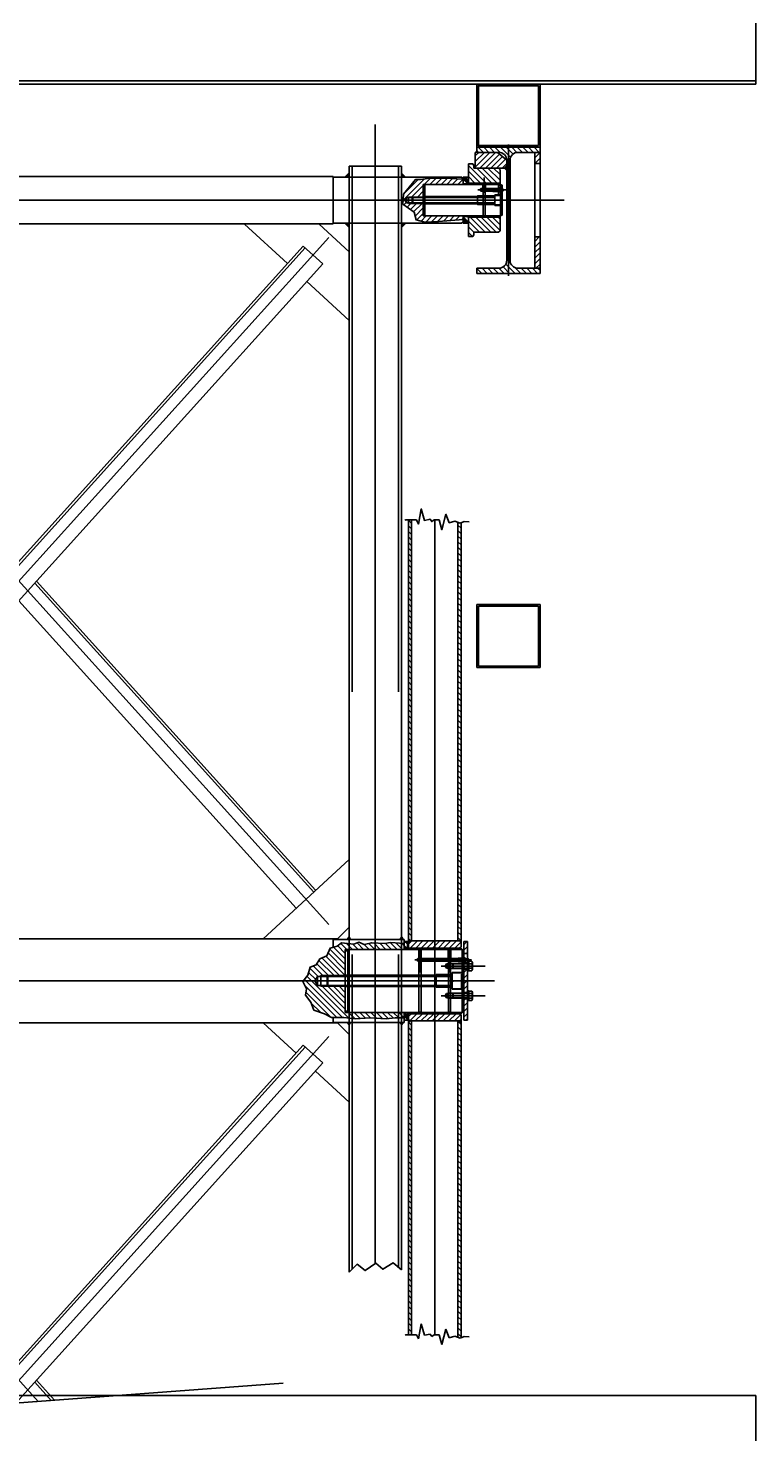
# Model space of a CAD drawing. Extents: x -2 to 186, y -997 to 283.
# Drawn here: x 103 to 105, y 247 to 249 of the extents above; entities that cross this region are included whole.
import ezdxf
from ezdxf.enums import TextEntityAlignment as Align

# ---------------------------------------------------------------- set-up
doc = ezdxf.new("R2010")
doc.units = 0
doc.header["$MEASUREMENT"] = 0
for name, pattern in [('CENTERX2', [4, 2.5, -0.5, 0.5, -0.5]), ('DASHEDX2', [1.5, 1, -0.5]), ('LINEA-LINEETTAX2', [4, 2.5, -0.5, 0.5, -0.5]), ('TRATTEGGIATAX2', [1.5, 1, -0.5])]:
    doc.linetypes.add(name, pattern=pattern)
doc.layers.get('0').update_dxf_attribs({"linetype": 'CONTINUOUS'})
doc.layers.add('FOSSA_ORCHESTRA', color=2, linetype='CONTINUOUS')
doc.layers.add('SEZIONE', color=1, linetype='CONTINUOUS')
doc.styles.add('ROMANS', font='romans.shx', dxfattribs={"width": 0.8})
pattern_1 = [(135, (69.066418, 272.816434), (0.0053033009, 0.0053033009), [])]
pattern_2 = [(45, (69.066418, 272.816434), (0.0053033009, -0.0053033009), [])]
pattern_3 = [(45, (69.066418, 272.703934), (0.0053033009, -0.0053033009), [])]
pattern_4 = [(315, (72.57907, 222.394752), (0.0053033009, 0.0053033009), [])]

# ---------------------------------------------------------------- blocks, each defined once
blk = doc.blocks.new('TED_M10')
at = {"color": 0, "linetype": 'ByBlock'}
for p, q in [((-8.9, 6.1), (-8.9, 0)), ((-8.9, 0), (8.9, 0)), ((6.6, 7), (-6.6, 7)), ((-4.4, 6.1), (-4.4, 0)), ((4.4, 6.1), (4.4, 0)), ((8.9, 0), (8.9, 6.1))]:
    blk.add_line(p, q, dxfattribs=at)
for centre, radius, start, end in [((-6.6, 3.7), 3.25, 47.1109, 132.8891), ((0, -4.7), 11.7, 67.7775, 112.2225), ((6.6, 3.7), 3.25, 47.1109, 132.8891)]:
    blk.add_arc(centre, radius, start, end, dxfattribs=at)
at = {"color": 1, "style": 'ROMANS', "width": 0.8}
blk.add_text('M10', height=2, dxfattribs=at).set_placement((0, 0), align=Align.BOTTOM_CENTER)
blk = doc.blocks.new('GROP_M10')
at = {"color": 0, "linetype": 'ByBlock'}
for p, q in [((-1.5, 0), (0, 2.6)), ((0, 0), (1.5, 2.6))]:
    blk.add_line(p, q, dxfattribs=at)
blk.add_lwpolyline([(-9.1, 2.6), (-9.1, 0), (9.1, 0), (9.1, 2.6)], close=True, dxfattribs=at)
blk = doc.blocks.new('VTC_M20')
at = {"color": 0, "linetype": 'ByBlock'}
for p, q in [((-15, 0), (-15, 18)), ((-15, 0), (15, 0)), ((-13, 20), (13, 20)), ((15, 18), (15, 0))]:
    blk.add_line(p, q, dxfattribs=at)
at = {"color": 1}
blk.add_line((-13, 18), (13, 18), dxfattribs=at)
at = {"color": 0, "linetype": 'ByBlock'}
for centre, start, end in [((-13, 18), 90, 180), ((13, 18), 0, 90)]:
    blk.add_arc(centre, 2, start, end, dxfattribs=at)
at = {"color": 1, "style": 'ROMANS', "width": 0.8}
blk.add_text('M20', height=2, dxfattribs=at).set_placement((0, 0), align=Align.BOTTOM_CENTER)
blk = doc.blocks.new('ING6')
at = {"color": 8, "linetype": 'CENTERX2'}
blk.add_line((-12.9, 0), (8.2, 0), dxfattribs=at)
at = {"color": 0, "linetype": 'ByBlock'}
for p, q in [((-9, 1.8), (-7.5, 2.5)), ((-9, 1.8), (-9, -1.7)), ((-7.5, 2.5), (-5, 1.8)), ((-7.5, 2.5), (-7.5, -2.5)), ((-5, 1.8), (-5, -1.7)), ((-3.2, 2.9), (-3.2, -2.9)), ((-2.9, 1.9), (-0.3, 1.9)), ((-0.3, 3.9), (-2.4, 3.9)), ((0, -2.9), (0, 2.9)), ((-9, -1.7), (-7.5, -2.5)), ((-7.5, -2.5), (-5, -1.7)), ((-2.9, -1.9), (-0.3, -1.9)), ((-2.4, -3.8), (-0.3, -3.8))]:
    blk.add_line(p, q, dxfattribs=at)
at = {"color": 1, "linetype": 'TRATTEGGIATAX2'}
for p, q in [((5.5, 3), (0, 3)), ((6, 2.6), (0, 2.6)), ((6, 2.6), (5.5, 3)), ((5.5, 3), (5.5, -3)), ((6, -2.5), (6, 2.6)), ((6, -2.5), (0, -2.5)), ((0, -3), (5.5, -3)), ((5.5, -3), (6, -2.5))]:
    blk.add_line(p, q, dxfattribs=at)
at = {"color": 0, "linetype": 'ByBlock'}
for centre, start, end in [((-6.8, 6.6), 290.0372, 328.0276), ((-6.8, -6.6), 31.9724, 69.9628)]:
    blk.add_arc(centre, 5.12, start, end, dxfattribs=at)
for centre, major_axis, start_param, end_param in [((1.4, 0), (0, 5.78), 1.231878, 1.909715), ((-1.9, 2.9), (0, 1.58), 1.577433, 2.22704), ((-1.3, 2.9), (0, 1.58), 4.056146, 5.368632), ((-4.6, 0), (0, 5.78), 4.37347, 5.051308), ((-1.9, -2.9), (0, 1.58), 0.914553, 1.564159), ((-1.3, -2.9), (0, 1.58), 4.056146, 5.368632)]:
    blk.add_ellipse(centre, major_axis=major_axis, ratio=0.8, start_param=start_param, end_param=end_param, dxfattribs=at)
blk = doc.blocks.new('X001035')
blk.add_solid([(-10, 0), (0, 10), (0, 0), (0, 10)])
blk = doc.blocks.new('VTC_M12')
at = {"color": 0, "linetype": 'ByBlock'}
for p, q in [((-9, 10.8), (-9, 0)), ((-9, 0), (9, 0)), ((7.8, 12), (-7.8, 12)), ((9, 0), (9, 10.8))]:
    blk.add_line(p, q, dxfattribs=at)
at = {"color": 1}
blk.add_line((7.8, 10.8), (-7.8, 10.8), dxfattribs=at)
at = {"color": 0, "linetype": 'ByBlock'}
for centre, start, end in [((-7.8, 10.8), 90, 180), ((7.8, 10.8), 0, 90)]:
    blk.add_arc(centre, 1.2, start, end, dxfattribs=at)
at = {"color": 1, "style": 'ROMANS', "width": 0.8}
blk.add_text('M12', height=2, dxfattribs=at).set_placement((0, 0), align=Align.BOTTOM_CENTER)

msp = doc.modelspace()

# ---------------------------------------------------------------- hatches: boundary and pattern name
at = {"layer": 'FOSSA_ORCHESTRA'}
h = msp.add_hatch(dxfattribs=at)
h.set_pattern_fill('ANSI31', color=0, scale=0.06, angle=270, style=0)
h.set_pattern_definition(pattern_3)
h.paths.add_polyline_path([(104.2511, 249.2078), (104.248, 249.2078), (104.248, 249.2378), (104.2902, 249.2378), (104.308, 249.2228), (104.308, 249.2078)])
h = msp.add_hatch(dxfattribs=at)
h.set_pattern_fill('ANSI31', color=0, scale=0.06, angle=180, style=0)
h.set_pattern_definition([(135, (69.066418, 272.703934), (0.0053033009, 0.0053033009), [])])
h.paths.add_polyline_path([(104.293, 249.0174, 0.414214), (104.308, 249.0324), (104.308, 249.0968), (104.3111, 249.0968), (104.3111, 249.0076), (104.2511, 249.0076), (104.2511, 249.0174)])
h.paths.add_polyline_path([(104.3292, 249.0174), (104.3711, 249.0174), (104.3711, 249.0076), (104.3111, 249.0076), (104.3111, 249.0968), (104.3142, 249.0968), (104.3142, 249.0324, 0.414214)])
h.paths.add_polyline_path([(104.3111, 249.2476), (104.3111, 249.1968), (104.308, 249.1968), (104.308, 249.2228, 0.414214), (104.293, 249.2378), (104.2511, 249.2378), (104.2511, 249.2476)])
h.paths.add_polyline_path([(104.3711, 249.2476), (104.3711, 249.2378), (104.3292, 249.2378, 0.414214), (104.3142, 249.2228), (104.3142, 249.1968), (104.3111, 249.1968), (104.3111, 249.2476)])
h = msp.add_hatch(dxfattribs=at)
h.set_pattern_fill('ANSI31', color=0, scale=0.06, angle=270, style=0)
h.set_pattern_definition(pattern_3)
h.paths.add_polyline_path([(104.3611, 249.0768), (104.3711, 249.0768), (104.3711, 249.0174), (104.3611, 249.0174)])
h.paths.add_polyline_path([(104.3611, 249.2378), (104.3711, 249.2378), (104.3711, 249.2168), (104.3611, 249.2168)])
h = msp.add_hatch(dxfattribs=at)
h.set_pattern_fill('ANSI31', color=0, scale=0.06, angle=270, style=0)
h.set_pattern_definition(pattern_4)
h.paths.add_polyline_path([(104.2921, 249.2078), (104.2951, 249.2048), (104.2951, 249.1793), (104.2351, 249.1793), (104.2351, 249.2158), (104.2434, 249.2158), (104.2451, 249.2128), (104.2451, 249.2078)])
h = msp.add_hatch(dxfattribs=at)
h.set_pattern_fill('ANSI31', color=0, scale=0.06, angle=270, style=0)
h.set_pattern_definition(pattern_3)
h.paths.add_polyline_path([(104.1491, 249.1751), (104.1491, 249.1528), (104.1291, 249.1528), (104.1284, 249.1519), (104.1175, 249.1519), (104.1145, 249.1468), (104.111, 249.1468), (104.1117, 249.1582), (104.1344, 249.1859), (104.1439, 249.1859), (104.1619, 249.1886), (104.1875, 249.1885), (104.2014, 249.188), (104.2251, 249.1871), (104.2251, 249.1768), (104.1521, 249.1768)])
h.paths.add_polyline_path([(104.1491, 249.1186), (104.1521, 249.1168), (104.2251, 249.1168), (104.2251, 249.1098), (104.2014, 249.108), (104.178, 249.1061), (104.1521, 249.1052), (104.1356, 249.1093), (104.1318, 249.1239), (104.1105, 249.1395), (104.111, 249.1468), (104.1145, 249.1468), (104.1175, 249.1417), (104.1284, 249.1417), (104.1291, 249.1408), (104.1491, 249.1408)])
h = msp.add_hatch(dxfattribs=at)
h.set_pattern_fill('ANSI34', color=0, scale=0.015, angle=180, style=0)
h.set_pattern_definition([(135, (72.55417, 272.703934), (0.0079549513, 0.0079549513), []), (135, (72.551519, 272.703934), (0.0079549513, 0.0079549513), []), (135, (72.548867, 272.703934), (0.0079549513, 0.0079549513), []), (135, (72.546215, 272.703934), (0.0079549513, 0.0079549513), [])])
h.paths.add_polyline_path([(104.2251, 249.1908), (104.2351, 249.1908), (104.2351, 249.1778), (104.2251, 249.1778)])
h.paths.add_polyline_path([(104.2251, 249.1158), (104.2351, 249.1158), (104.2351, 249.1028), (104.2251, 249.1028)])
h = msp.add_hatch(dxfattribs=at)
h.set_pattern_fill('ANSI31', color=0, scale=0.01, angle=180, style=0)
h.set_pattern_definition([(225, (72.5790703, 222.4572523), (0.000883883476, -0.000883883476), [])])
h.paths.add_polyline_path([(104.2951, 249.1768), (104.2951, 249.1793), (104.2351, 249.1793), (104.2351, 249.1768)])
h = msp.add_hatch(dxfattribs=at)
h.set_pattern_fill('ANSI31', color=0, scale=0.01, angle=180, style=0)
h.set_pattern_definition([(225, (72.5790703, 222.3947523), (0.000883883476, -0.000883883476), [])])
h.paths.add_polyline_path([(104.2351, 249.1143), (104.2351, 249.1168), (104.2951, 249.1168), (104.2951, 249.1143)])
h = msp.add_hatch(dxfattribs=at)
h.set_pattern_fill('ANSI31', color=0, scale=0.06, angle=270, style=0)
h.set_pattern_definition(pattern_4)
h.paths.add_polyline_path([(104.2951, 249.1143), (104.2951, 249.0888), (104.2921, 249.0858), (104.2451, 249.0858), (104.2451, 249.0808), (104.2434, 249.0778), (104.2351, 249.0778), (104.2351, 249.1143)])
h = msp.add_hatch(dxfattribs=at)
h.set_pattern_fill('ANSI31', color=0, scale=0.06, angle=180, style=0)
h.set_pattern_definition(pattern_1)
h.paths.add_polyline_path([(104.1211, 248.5385), (104.1271, 248.5385), (104.1271, 247.738), (104.1211, 247.738)])
h = msp.add_hatch(dxfattribs=at)
h.set_pattern_fill('ANSI31', color=0, scale=0.06, angle=180, style=0)
h.set_pattern_definition(pattern_1)
h.paths.add_polyline_path([(104.2151, 248.534), (104.2194, 248.5324), (104.2211, 248.5331), (104.2211, 247.738), (104.2151, 247.738)])
h = msp.add_hatch(dxfattribs=at)
h.set_pattern_fill('ANSI31', color=0, scale=0.06, angle=180, style=0)
h.set_pattern_definition(pattern_1)
h.paths.add_polyline_path([(103.9662, 247.7095), (103.9721, 247.7238), (103.9855, 247.7277), (103.9939, 247.7342), (104.0172, 247.7317), (104.027, 247.7352), (104.0369, 247.7312), (104.0513, 247.7342), (104.076, 247.7327), (104.0869, 247.7347), (104.1131, 247.7327), (104.1131, 247.7218), (104.0011, 247.7218), (104.0011, 247.6718), (103.9678, 247.6718), (103.9666, 247.6703), (103.9485, 247.6703), (103.9434, 247.6618), (103.9485, 247.6533), (103.9666, 247.6533), (103.9678, 247.6518), (104.0011, 247.6518), (104.0011, 247.6018), (104.1131, 247.6018), (104.1131, 247.5913), (104.0958, 247.5913), (104.079, 247.5898), (104.0483, 247.5918), (104.0201, 247.5893), (103.9984, 247.5923), (103.9751, 247.5923), (103.9613, 247.5992), (103.9415, 247.6061), (103.9355, 247.621), (103.9256, 247.6348), (103.9271, 247.6467), (103.9202, 247.6605), (103.9296, 247.6724), (103.934, 247.6882), (103.9459, 247.6926), (103.9528, 247.7035)])
h = msp.add_hatch(dxfattribs=at)
h.set_pattern_fill('ANSI34', color=0, scale=0.015, angle=180, style=0)
h.set_pattern_definition([(135, (69.066418, 272.816434), (0.0079549513, 0.0079549513), []), (135, (69.063766, 272.816434), (0.0079549513, 0.0079549513), []), (135, (69.061114, 272.816434), (0.0079549513, 0.0079549513), []), (135, (69.058463, 272.816434), (0.0079549513, 0.0079549513), [])])
h.paths.add_polyline_path([(104.1131, 247.7368), (104.1191, 247.7368), (104.1191, 247.7218), (104.1131, 247.7218)])
h.paths.add_polyline_path([(104.1131, 247.6018), (104.1191, 247.6018), (104.1191, 247.5868), (104.1131, 247.5868)])
h = msp.add_hatch(dxfattribs=at)
h.set_pattern_fill('ANSI31', color=0, scale=0.06, angle=270, style=0)
h.set_pattern_definition(pattern_2)
h.paths.add_polyline_path([(104.1711, 247.7243), (104.1711, 247.738), (104.2211, 247.738), (104.2211, 247.7263), (104.2177, 247.7243)])
h.paths.add_polyline_path([(104.1711, 247.738), (104.1711, 247.7243), (104.1211, 247.7243), (104.1211, 247.738)])
h.paths.add_polyline_path([(104.1711, 247.5856), (104.1711, 247.5993), (104.2177, 247.5993), (104.2211, 247.5973), (104.2211, 247.5856)])
h.paths.add_polyline_path([(104.1711, 247.5856), (104.1211, 247.5856), (104.1211, 247.5993), (104.1711, 247.5993)])
h = msp.add_hatch(dxfattribs=at)
h.set_pattern_fill('ANSI31', color=0, scale=0.06, angle=270, style=0)
h.set_pattern_definition(pattern_2)
h.paths.add_polyline_path([(104.2261, 247.6592), (104.2261, 247.6618), (104.2331, 247.6618), (104.2331, 247.5868), (104.2261, 247.5868)])
h.paths.add_polyline_path([(104.2261, 247.6898), (104.2331, 247.6898), (104.2331, 247.6618), (104.2261, 247.6618)])
h.paths.add_polyline_path([(104.2261, 247.7368), (104.2331, 247.7368), (104.2331, 247.7138), (104.2261, 247.7138)])
h = msp.add_hatch(dxfattribs=at)
h.set_pattern_fill('ANSI31', color=0, scale=0.02, angle=180, style=0)
h.set_pattern_definition([(135, (69.0664177, 272.8164343), (0.00176776695, 0.00176776695), [])])
h.paths.add_polyline_path([(104.1711, 247.7243), (104.2211, 247.7243), (104.2211, 247.7218), (104.1711, 247.7218)])
h.paths.add_polyline_path([(104.1211, 247.7243), (104.1711, 247.7243), (104.1711, 247.7218), (104.1211, 247.7218)])
h.paths.add_polyline_path([(104.1711, 247.6018), (104.2211, 247.6018), (104.2211, 247.5993), (104.1711, 247.5993)])
h.paths.add_polyline_path([(104.1211, 247.6018), (104.1711, 247.6018), (104.1711, 247.5993), (104.1261, 247.5993), (104.1211, 247.5993)])
h = msp.add_hatch(dxfattribs=at)
h.set_pattern_fill('ANSI31', color=0, scale=0.06, angle=180, style=0)
h.set_pattern_definition(pattern_1)
h.paths.add_polyline_path([(104.1271, 246.9885), (104.1211, 246.9885), (104.1211, 247.5856), (104.1271, 247.5856)])
h = msp.add_hatch(dxfattribs=at)
h.set_pattern_fill('ANSI31', color=0, scale=0.06, angle=180, style=0)
h.set_pattern_definition(pattern_1)
h.paths.add_polyline_path([(104.2151, 247.5856), (104.2211, 247.5856), (104.2211, 246.983), (104.2194, 246.9823), (104.2151, 246.984)])

# ---------------------------------------------------------------- linework, layer by layer
at = {"layer": 'FOSSA_ORCHESTRA', "color": 0, "linetype": 'CENTERX2'}
for p, q in [((104.0581, 247.1242), (104.0581, 249.2907)), ((104.4173, 249.1468), (102.3439, 249.1468)), ((104.1556, 249.1468), (104.1161, 249.1468)), ((104.3136, 249.1663), (104.2532, 249.1663)), ((104.1711, 248.5385), (104.1711, 246.9885)), ((104.2406, 247.7018), (104.1332, 247.7018)), ((104.183, 247.6901), (104.2668, 247.6901)), ((104.2315, 247.6901), (104.1869, 247.6901)), ((104.2848, 247.6618), (102.4914, 247.6618)), ((104.0652, 247.6618), (103.9461, 247.6618)), ((104.183, 247.6336), (104.2668, 247.6336))]:
    msp.add_line(p, q, dxfattribs=at)
at = {"layer": 'FOSSA_ORCHESTRA', "color": 0}
for p, q in [((104.248, 249.2378), (104.2902, 249.2378)), ((104.248, 249.2078), (104.248, 249.2378)), ((104.308, 249.2228), (104.2902, 249.2378)), ((104.3611, 249.0174), (104.3611, 249.2378)), ((104.3711, 249.0174), (104.3711, 249.2378)), ((104.0081, 249.2118), (104.0081, 247.1079)), ((104.1081, 249.2118), (104.0081, 249.2118)), ((104.1081, 249.2118), (104.1081, 247.1121)), ((104.2434, 249.2158), (104.2351, 249.2158)), ((104.2434, 249.2158), (104.2351, 249.2158)), ((104.2351, 249.1768), (104.2351, 249.2158)), ((104.2451, 249.2128), (104.2434, 249.2158)), ((104.2451, 249.2128), (104.2434, 249.2158)), ((104.2451, 249.2128), (104.2451, 249.2078)), ((104.2451, 249.2078), (104.2921, 249.2078)), ((104.2511, 249.2078), (104.308, 249.2078)), ((104.2921, 249.2078), (104.2951, 249.2048)), ((104.2951, 249.2048), (104.2951, 249.1793)), ((104.3611, 249.2168), (104.3711, 249.2168)), ((103.9781, 249.1918), (102.7831, 249.1918)), ((103.9781, 249.1018), (103.9781, 249.1918)), ((104.0081, 249.1908), (103.9781, 249.1908)), ((104.1081, 249.1908), (104.2221, 249.1908)), ((104.1491, 249.1768), (104.2631, 249.1768)), ((104.1521, 249.1768), (104.1491, 249.1751)), ((104.1491, 249.1168), (104.1491, 249.1768)), ((104.1521, 249.1168), (104.1521, 249.1768)), ((104.2251, 249.1878), (104.2221, 249.1908)), ((104.2251, 249.1908), (104.2351, 249.1908)), ((104.2251, 249.1908), (104.2251, 249.1778)), ((104.2251, 249.1768), (104.2251, 249.1878)), ((104.2351, 249.1778), (104.2251, 249.1778)), ((104.2351, 249.1793), (104.2951, 249.1793)), ((104.2951, 249.1768), (104.2351, 249.1768)), ((104.2631, 249.1168), (104.2631, 249.1768)), ((104.2631, 249.1763), (104.2671, 249.1763)), ((104.2671, 249.1168), (104.2671, 249.1768)), ((104.2671, 249.1768), (104.2961, 249.1768)), ((104.2951, 249.1793), (104.2951, 249.1768)), ((104.2961, 249.1768), (104.2961, 249.1168)), ((104.2961, 249.1768), (104.2991, 249.1751)), ((104.2991, 249.1186), (104.2991, 249.1751)), ((104.308, 249.1968), (104.3142, 249.1968)), ((104.1145, 249.1468), (104.1175, 249.1519)), ((104.1145, 249.1468), (104.1175, 249.1417)), ((104.1175, 249.1519), (104.1284, 249.1519)), ((104.1175, 249.1519), (104.1175, 249.1417)), ((104.1291, 249.1528), (104.1284, 249.1519)), ((104.1284, 249.1519), (104.1284, 249.1417)), ((104.1291, 249.1528), (104.1491, 249.1528)), ((104.1291, 249.1408), (104.1291, 249.1528)), ((104.1284, 249.1417), (104.1175, 249.1417)), ((104.1291, 249.1408), (104.1284, 249.1417)), ((104.1491, 249.1408), (104.1291, 249.1408)), ((104.1521, 249.1168), (104.1491, 249.1186)), ((104.1491, 249.1168), (104.2631, 249.1168)), ((104.2251, 249.1028), (104.2251, 249.1168)), ((104.2951, 249.1168), (104.2351, 249.1168)), ((104.2351, 249.1168), (104.2351, 249.0778)), ((104.2631, 249.1173), (104.2671, 249.1173)), ((104.2671, 249.1168), (104.2961, 249.1168)), ((104.2951, 249.1168), (104.2951, 249.1143)), ((104.2961, 249.1168), (104.2991, 249.1186)), ((103.9781, 249.1018), (102.7831, 249.1018)), ((103.8098, 249.1013), (103.8913, 249.0261)), ((103.9512, 249.1013), (104.0081, 249.0488)), ((104.0081, 249.1028), (103.9781, 249.1028)), ((104.1081, 249.1028), (104.2221, 249.1028)), ((104.2251, 249.1058), (104.2221, 249.1028)), ((104.2351, 249.1158), (104.2251, 249.1158)), ((104.2251, 249.1028), (104.2251, 249.1058)), ((104.2251, 249.1028), (104.2351, 249.1028)), ((104.2351, 249.1143), (104.2951, 249.1143)), ((104.2951, 249.0888), (104.2951, 249.1143)), ((104.308, 249.0968), (104.3142, 249.0968)), ((104.2434, 249.0778), (104.2351, 249.0778)), ((104.2434, 249.0778), (104.2351, 249.0778)), ((104.2451, 249.0808), (104.2434, 249.0778)), ((104.2451, 249.0808), (104.2434, 249.0778)), ((104.2451, 249.0858), (104.2921, 249.0858)), ((104.2451, 249.0808), (104.2451, 249.0858)), ((104.2921, 249.0858), (104.2951, 249.0888)), ((104.3611, 249.0768), (104.3711, 249.0768)), ((102.7948, 247.81), (103.9213, 249.0593)), ((102.7985, 247.8066), (103.925, 249.056)), ((103.9584, 249.0258), (103.9213, 249.0593)), ((102.8319, 247.7765), (103.9584, 249.0258)), ((103.928, 248.9922), (104.0081, 248.9182)), ((104.1211, 248.5385), (104.1211, 247.7218)), ((104.1271, 248.5385), (104.1271, 247.738)), ((104.2151, 248.534), (104.2151, 247.738)), ((104.2211, 248.5331), (104.2211, 247.7263)), ((103.9447, 247.8341), (103.4143, 248.4224)), ((103.908, 247.8002), (103.3806, 248.385)), ((103.8448, 247.7418), (104.0081, 247.8927)), ((103.9852, 247.7408), (104.0081, 247.7638)), ((103.9862, 247.7418), (104.0081, 247.7638)), ((103.9781, 247.7418), (102.7831, 247.7418)), ((103.8448, 247.7418), (103.9862, 247.7418)), ((103.9781, 247.7418), (103.9781, 247.7256)), ((104.0081, 247.7408), (103.9781, 247.7408)), ((104.1081, 247.7408), (104.1131, 247.7408)), ((104.1131, 247.7408), (104.1131, 247.7218)), ((104.1211, 247.738), (104.2211, 247.738)), ((104.2261, 247.7368), (104.2261, 247.6645)), ((104.2261, 247.7368), (104.2331, 247.7368)), ((104.2331, 247.7368), (104.2331, 247.5868)), ((104.0011, 247.7218), (104.0011, 247.6018)), ((104.0061, 247.7218), (104.0011, 247.7168)), ((104.0011, 247.7218), (104.2231, 247.7218)), ((104.0061, 247.7218), (104.0061, 247.6018)), ((104.2177, 247.7243), (104.1211, 247.7243)), ((104.1411, 247.6018), (104.1411, 247.7218)), ((104.1451, 247.7213), (104.1411, 247.7213)), ((104.1451, 247.6018), (104.1451, 247.7218)), ((104.1971, 247.6018), (104.1971, 247.7218)), ((104.1971, 247.7213), (104.2011, 247.7213)), ((104.2011, 247.6018), (104.2011, 247.7218)), ((104.2211, 247.7263), (104.2177, 247.7243)), ((104.2231, 247.7218), (104.2261, 247.7201)), ((104.2231, 247.7218), (104.2231, 247.6018)), ((104.2261, 247.7201), (104.2261, 247.6036)), ((104.2331, 247.7138), (104.2261, 247.7138)), ((104.2331, 247.6898), (104.2261, 247.6898)), ((103.9434, 247.6618), (103.9485, 247.6703)), ((103.9434, 247.6618), (103.9485, 247.6533)), ((103.9485, 247.6703), (103.9485, 247.6533)), ((103.9485, 247.6703), (103.9666, 247.6703)), ((103.9666, 247.6533), (103.9485, 247.6533)), ((103.9678, 247.6718), (103.9666, 247.6703)), ((103.9666, 247.6703), (103.9666, 247.6533)), ((103.9678, 247.6518), (103.9666, 247.6533)), ((103.9678, 247.6518), (103.9678, 247.6718)), ((103.9678, 247.6718), (104.0011, 247.6718)), ((104.0011, 247.6518), (103.9678, 247.6518)), ((104.2261, 247.6592), (104.2261, 247.5868)), ((104.0061, 247.6018), (104.0011, 247.6068)), ((104.0011, 247.6018), (104.2231, 247.6018)), ((104.1131, 247.6018), (104.1131, 247.5828)), ((104.1211, 247.6018), (104.1211, 246.9885)), ((104.2177, 247.5993), (104.1261, 247.5993)), ((104.1451, 247.6023), (104.1411, 247.6023)), ((104.1971, 247.6023), (104.2011, 247.6023)), ((104.2211, 247.5973), (104.2177, 247.5993)), ((104.2211, 247.5973), (104.2211, 246.983)), ((104.2231, 247.6018), (104.2261, 247.6036)), ((103.9781, 247.5818), (102.7831, 247.5818)), ((103.8448, 247.5818), (103.9862, 247.5818)), ((103.8448, 247.5818), (103.9074, 247.524)), ((103.9781, 247.5923), (103.9781, 247.5818)), ((104.0081, 247.5828), (103.9781, 247.5828)), ((103.9862, 247.5818), (104.0081, 247.5599)), ((104.1081, 247.5828), (104.1131, 247.5828)), ((104.1211, 247.5856), (104.2211, 247.5856)), ((104.1271, 247.5856), (104.1271, 246.9885)), ((104.2151, 247.5856), (104.2151, 246.983)), ((104.2261, 247.5868), (104.2331, 247.5868)), ((103.3028, 246.8534), (103.9213, 247.5393)), ((103.31, 246.8539), (103.925, 247.536)), ((103.9584, 247.5058), (103.9213, 247.5393)), ((103.375, 246.8588), (103.9584, 247.5058)), ((103.9442, 247.4901), (104.0081, 247.431)), ((103.4486, 246.8643), (103.4143, 246.9024))]:
    msp.add_line(p, q, dxfattribs=at)
at = {"layer": 'FOSSA_ORCHESTRA', "color": 0, "linetype": 'TRATTEGGIATAX2'}
for p, q in [((104.0141, 249.2118), (104.0141, 247.1138)), ((104.1021, 249.2118), (104.1021, 247.117)), ((104.0081, 249.1908), (104.1081, 249.1908)), ((104.2626, 249.1689), (104.2626, 249.1768)), ((104.2676, 249.1689), (104.2676, 249.1768)), ((104.2921, 249.1748), (104.2991, 249.1748)), ((104.2921, 249.1748), (104.2921, 249.1578)), ((104.2851, 249.1536), (104.1491, 249.1536)), ((104.2811, 249.1689), (104.2816, 249.1693)), ((104.2816, 249.1633), (104.2811, 249.1638)), ((104.2866, 249.1693), (104.2816, 249.1693)), ((104.2816, 249.1693), (104.2816, 249.1633)), ((104.2866, 249.1633), (104.2816, 249.1633)), ((104.2851, 249.1568), (104.2991, 249.1568)), ((104.2851, 249.1568), (104.2851, 249.1368)), ((104.2921, 249.1578), (104.2991, 249.1578)), ((104.2851, 249.1401), (104.1491, 249.1401)), ((104.2851, 249.1368), (104.2991, 249.1368)), ((104.0081, 249.1028), (104.1081, 249.1028)), ((103.941, 247.8307), (103.4109, 248.4186)), ((104.0081, 247.7408), (104.1081, 247.7408)), ((104.1966, 247.7044), (104.1966, 247.7218)), ((104.2016, 247.7044), (104.2016, 247.7218)), ((104.2151, 247.7044), (104.2156, 247.7048)), ((104.2156, 247.7048), (104.2156, 247.6988)), ((104.2206, 247.7048), (104.2156, 247.7048)), ((104.2041, 247.6778), (104.2261, 247.6778)), ((104.2041, 247.6778), (104.2041, 247.6458)), ((104.2041, 247.6768), (104.2261, 247.6768)), ((104.2061, 247.6951), (104.2055, 247.6944)), ((104.2055, 247.6859), (104.2055, 247.6944)), ((104.2061, 247.6851), (104.2055, 247.6859)), ((104.2061, 247.6951), (104.2061, 247.6851)), ((104.2156, 247.6988), (104.2151, 247.6993)), ((104.2206, 247.6988), (104.2156, 247.6988)), ((104.2041, 247.6728), (104.0011, 247.6728)), ((104.2041, 247.6508), (104.0011, 247.6508)), ((104.2041, 247.6458), (104.2261, 247.6458)), ((104.2061, 247.6386), (104.2055, 247.6378)), ((104.2055, 247.6378), (104.2055, 247.6293)), ((104.2061, 247.6286), (104.2055, 247.6293)), ((104.2061, 247.6286), (104.2061, 247.6386)), ((104.0081, 247.5828), (104.1081, 247.5828)), ((103.4423, 246.8639), (103.4109, 246.8986))]:
    msp.add_line(p, q, dxfattribs=at)
at = {"layer": 'FOSSA_ORCHESTRA', "color": 0, "linetype": 'LINEA-LINEETTAX2'}
for p, q in [((104.2651, 249.161), (104.2651, 249.19)), ((103.9697, 247.7691), (102.7915, 249.0758)), ((102.7916, 247.7691), (103.9698, 249.0758)), ((104.1431, 247.7213), (104.1431, 247.6778)), ((104.1991, 247.7213), (104.1991, 247.6778)), ((103.4171, 246.862), (102.7915, 247.5558)), ((103.3389, 246.8561), (103.9698, 247.5558)), ((102.9118, 246.824), (103.8829, 246.8969))]:
    msp.add_line(p, q, dxfattribs=at)
at = {"layer": 'FOSSA_ORCHESTRA', "color": 0, "linetype": 'DASHEDX2'}
for p, q in [((104.1211, 249.1528), (104.1204, 249.1519)), ((104.1211, 249.1528), (104.1291, 249.1528)), ((104.1211, 249.1408), (104.1211, 249.1528)), ((104.1284, 249.1519), (104.1491, 249.1519)), ((104.1491, 249.1528), (104.2851, 249.1528)), ((104.1491, 249.1519), (104.2851, 249.1519)), ((104.2521, 249.1548), (104.2512, 249.1536)), ((104.2521, 249.1388), (104.2521, 249.1548)), ((104.2521, 249.1548), (104.2851, 249.1548)), ((104.2571, 249.1663), (104.2586, 249.1689)), ((104.2571, 249.1663), (104.2586, 249.1638)), ((104.2586, 249.1689), (104.2921, 249.1689)), ((104.2586, 249.1689), (104.2586, 249.1638)), ((104.2921, 249.1638), (104.2586, 249.1638)), ((104.1211, 249.1408), (104.1204, 249.1417)), ((104.1291, 249.1408), (104.1211, 249.1408)), ((104.1491, 249.1417), (104.1284, 249.1417)), ((104.2851, 249.1417), (104.1491, 249.1417)), ((104.2851, 249.1408), (104.1491, 249.1408)), ((104.2521, 249.1388), (104.2512, 249.14)), ((104.2851, 249.1388), (104.2521, 249.1388)), ((104.1371, 247.7018), (104.1386, 247.7044)), ((104.1371, 247.7018), (104.1386, 247.6993)), ((104.1386, 247.7044), (104.2191, 247.7044)), ((104.1386, 247.7044), (104.1386, 247.6993)), ((104.2191, 247.6993), (104.1386, 247.6993)), ((104.1906, 247.6901), (104.1931, 247.6944)), ((104.1906, 247.6901), (104.1931, 247.6859)), ((104.2331, 247.6944), (104.1931, 247.6944)), ((104.1931, 247.6859), (104.1931, 247.6944)), ((104.1931, 247.6859), (104.2331, 247.6859)), ((104.1961, 247.6951), (104.1955, 247.6944)), ((104.1961, 247.6851), (104.1955, 247.6859)), ((104.2331, 247.6951), (104.1961, 247.6951)), ((104.1961, 247.6951), (104.1961, 247.6851)), ((104.1961, 247.6851), (104.2331, 247.6851)), ((104.2331, 247.6961), (104.2261, 247.6961)), ((104.2261, 247.6841), (104.2331, 247.6841)), ((103.9545, 247.6718), (103.9533, 247.6703)), ((103.9545, 247.6518), (103.9533, 247.6533)), ((103.9545, 247.6518), (103.9545, 247.6718)), ((103.9545, 247.6718), (103.9678, 247.6718)), ((103.9678, 247.6518), (103.9545, 247.6518)), ((103.9666, 247.6703), (104.0011, 247.6703)), ((104.0011, 247.6533), (103.9666, 247.6533)), ((104.0011, 247.6718), (104.2041, 247.6718)), ((104.0011, 247.6703), (104.2041, 247.6703)), ((104.2041, 247.6533), (104.0011, 247.6533)), ((104.2041, 247.6518), (104.0011, 247.6518)), ((104.1738, 247.6738), (104.173, 247.6728)), ((104.1738, 247.6498), (104.173, 247.6508)), ((104.1738, 247.6738), (104.2041, 247.6738)), ((104.1738, 247.6498), (104.1738, 247.6738)), ((104.1738, 247.6498), (104.2041, 247.6498)), ((104.1906, 247.6336), (104.1931, 247.6378)), ((104.1906, 247.6336), (104.1931, 247.6293)), ((104.1931, 247.6378), (104.1931, 247.6293)), ((104.1931, 247.6378), (104.2331, 247.6378)), ((104.2331, 247.6293), (104.1931, 247.6293)), ((104.1961, 247.6386), (104.1955, 247.6378)), ((104.1961, 247.6286), (104.1955, 247.6293)), ((104.1961, 247.6286), (104.1961, 247.6386)), ((104.1961, 247.6386), (104.2331, 247.6386)), ((104.2331, 247.6286), (104.1961, 247.6286)), ((104.2261, 247.6396), (104.2331, 247.6396)), ((104.2331, 247.6276), (104.2261, 247.6276))]:
    msp.add_line(p, q, dxfattribs=at)
at = {"layer": 'FOSSA_ORCHESTRA', "color": 0}
for points in [[(104.3711, 249.2476), (104.2511, 249.2476), (104.2511, 249.3676), (104.3711, 249.3676)], [(104.3681, 249.2506), (104.2541, 249.2506), (104.2541, 249.3646), (104.3681, 249.3646)], [(104.1131, 247.7218), (104.1191, 247.7218), (104.1191, 247.7368), (104.1131, 247.7368)], [(104.2211, 247.7218), (104.1211, 247.7218), (104.1211, 247.7243), (104.2211, 247.7243)], [(104.1131, 247.6018), (104.1191, 247.6018), (104.1191, 247.5868), (104.1131, 247.5868)], [(104.2211, 247.6018), (104.1211, 247.6018), (104.1211, 247.5993), (104.2211, 247.5993)]]:
    msp.add_lwpolyline(points, close=True, dxfattribs=at)
at = {"layer": 'FOSSA_ORCHESTRA', "color": 0, "linetype": 'CENTERX2'}
msp.add_lwpolyline([(104.3111, 249.2526), (104.3111, 249.0026)], dxfattribs=at)
at = {"layer": 'FOSSA_ORCHESTRA', "color": 0, "linetype": 'ByBlock'}
msp.add_lwpolyline([(104.3711, 249.0076), (104.3711, 249.0174), (104.3292, 249.0174, -0.414214), (104.3142, 249.0324), (104.3142, 249.2228, -0.414214), (104.3292, 249.2378), (104.3711, 249.2378), (104.3711, 249.2476), (104.2511, 249.2476), (104.2511, 249.2378), (104.293, 249.2378, -0.414214), (104.308, 249.2228), (104.308, 249.0324, -0.414214), (104.293, 249.0174), (104.2511, 249.0174), (104.2511, 249.0076)], format="xyb", close=True, dxfattribs=at)
at = {"layer": 'FOSSA_ORCHESTRA', "color": 0}
for points in [[(104.2251, 249.1871), (104.2014, 249.188), (104.1875, 249.1885), (104.1619, 249.1886), (104.1439, 249.1859), (104.1344, 249.1859), (104.1117, 249.1582), (104.1105, 249.1395), (104.1318, 249.1239), (104.1356, 249.1093), (104.1521, 249.1052), (104.178, 249.1061), (104.2014, 249.108), (104.2251, 249.1098)], [(104.2364, 248.5347), (104.2271, 248.5355), (104.2194, 248.5324), (104.2094, 248.5362), (104.1986, 248.5331), (104.1924, 248.5493), (104.1847, 248.52), (104.1793, 248.5385), (104.1701, 248.5385), (104.1654, 248.5355), (104.1623, 248.5401), (104.1515, 248.5378), (104.1454, 248.5594), (104.14, 248.5308), (104.1361, 248.5385), (104.1284, 248.5385), (104.1161, 248.5385), (104.1141, 248.5384)], [(104.1131, 247.7327), (104.0869, 247.7347), (104.076, 247.7327), (104.0513, 247.7342), (104.0369, 247.7312), (104.027, 247.7352), (104.0172, 247.7317), (103.9939, 247.7342), (103.9855, 247.7277), (103.9721, 247.7238), (103.9662, 247.7095), (103.9528, 247.7035), (103.9459, 247.6926), (103.934, 247.6882), (103.9296, 247.6724), (103.9202, 247.6605), (103.9271, 247.6467), (103.9256, 247.6348), (103.9355, 247.621), (103.9415, 247.6061), (103.9613, 247.5992), (103.9751, 247.5923), (103.9984, 247.5923), (104.0201, 247.5893), (104.0483, 247.5918), (104.079, 247.5898), (104.0958, 247.5913), (104.1131, 247.5913)], [(104.0081, 247.1079), (104.0235, 247.1229), (104.0389, 247.1108), (104.0592, 247.1249), (104.0725, 247.1133), (104.092, 247.1254), (104.1081, 247.1121)]]:
    msp.add_lwpolyline(points, dxfattribs=at)
at = {"layer": 'FOSSA_ORCHESTRA', "color": 0, "linetype": 'TRATTEGGIATAX2'}
for points in [[(104.3711, 248.2576), (104.2511, 248.2576), (104.2511, 248.3776), (104.3711, 248.3776)], [(104.3681, 248.2606), (104.2541, 248.2606), (104.2541, 248.3746), (104.3681, 248.3746)]]:
    msp.add_lwpolyline(points, close=True, dxfattribs=at)
msp.add_lwpolyline([(104.2364, 246.9846), (104.2271, 246.9854), (104.2194, 246.9823), (104.2094, 246.9862), (104.1986, 246.9831), (104.1924, 246.9993), (104.1847, 246.97), (104.1793, 246.9885), (104.1701, 246.9885), (104.1654, 246.9854), (104.1623, 246.99), (104.1515, 246.9877), (104.1454, 247.0093), (104.14, 246.9808), (104.1361, 246.9885), (104.1284, 246.9885), (104.1161, 246.9885), (104.1149, 246.9877)], dxfattribs=at)
at = {"layer": 'FOSSA_ORCHESTRA', "color": 0}
for points in [[(104.248, 249.2378), (104.2511, 249.2442), (104.2551, 249.2378), (104.2511, 249.2442)], [(104.013, 247.7408), (104.0031, 247.7408), (104.0081, 247.7484), (104.0031, 247.7408)], [(104.1032, 247.7408), (104.1131, 247.7408), (104.1082, 247.7484), (104.1131, 247.7408)], [(104.013, 247.5828), (104.0031, 247.5828), (104.0081, 247.5753), (104.0031, 247.5828)], [(104.1032, 247.5828), (104.1131, 247.5828), (104.1082, 247.5753), (104.1131, 247.5828)]]:
    msp.add_solid(points, dxfattribs=at)
at = {"layer": 'SEZIONE', "ltscale": 0.002}
for p, q in [((104.7814, 249.4836), (104.7814, 249.3676)), ((104.7814, 249.3736), (101.2444, 249.3736)), ((104.7814, 249.3676), (101.2444, 249.3676)), ((104.7814, 246.8734), (101.2444, 246.8734)), ((104.7814, 246.8734), (104.7814, 246.7574))]:
    msp.add_line(p, q, dxfattribs=at)

# ---------------------------------------------------------------- block references
at = {"layer": 'FOSSA_ORCHESTRA', "color": 0}
for name, p, xscale, yscale, zscale, rotation in [('X001035', (104.0081, 249.1908), -0.0008999999999588226, 0.0008999999999588226, 0.0009, 90), ('X001035', (104.1081, 249.1908), 0.0008999999999588226, 0.0008999999999588226, 0.0009, 270), ('X001035', (104.3017, 249.2078), 0.0009000000000060926, 0.0008999999999588226, 0.0009, 225.0000000003199), ('X001035', (104.0081, 249.1028), 0.0008999999999588226, 0.0008999999999588226, 0.0009, 90), ('X001035', (104.1081, 249.1028), -0.0008999999999588226, 0.0008999999999588226, 0.0009, 270), ('X001035', (104.1261, 247.738), 0.0007000000000025057, 0.0006999999999948159, 0.0007, 44.99999999958876), ('X001035', (104.2162, 247.738), -0.0007000000000025057, 0.0006999999999948159, 0.0007, 315.0000000004112), ('GROP_M10', (104.2331, 247.6901), -0.000999999999990564, 0.000999999999990564, 0.001, 270), ('TED_M10', (104.2357, 247.6901), -0.000999999999990564, 0.000999999999990564, 0.001, 270), ('GROP_M10', (104.2331, 247.6336), 0.000999999999990564, 0.000999999999990564, 0.001, 270), ('TED_M10', (104.2357, 247.6336), 0.000999999999990564, 0.000999999999990564, 0.001, 270), ('X001035', (104.1261, 247.5856), -0.0007000000000025057, 0.0006999999999948159, 0.0007, 135.0000000004113), ('X001035', (104.2162, 247.5856), 0.0007000000000025057, 0.0006999999999948159, 0.0007, 224.9999999995888)]:
    msp.add_blockref(name, p, dxfattribs=dict(at, xscale=xscale, yscale=yscale, zscale=zscale, rotation=rotation))
at = {"layer": 'FOSSA_ORCHESTRA', "color": 0, "linetype": 'TRATTEGGIATAX2', "yscale": 0.000999999999990564, "zscale": 0.001}
for name, p, xscale, rotation in [('ING6', (104.2921, 249.1663), 0.001000000000061618, 180), ('VTC_M12', (104.2851, 249.1468), 0.000999999999990564, 270), ('ING6', (104.2261, 247.7018), 0.001000000000061618, 180), ('VTC_M20', (104.2041, 247.6618), -0.000999999999990564, 270)]:
    msp.add_blockref(name, p, dxfattribs=dict(at, xscale=xscale, rotation=rotation))

doc.saveas('drawing.dxf')
